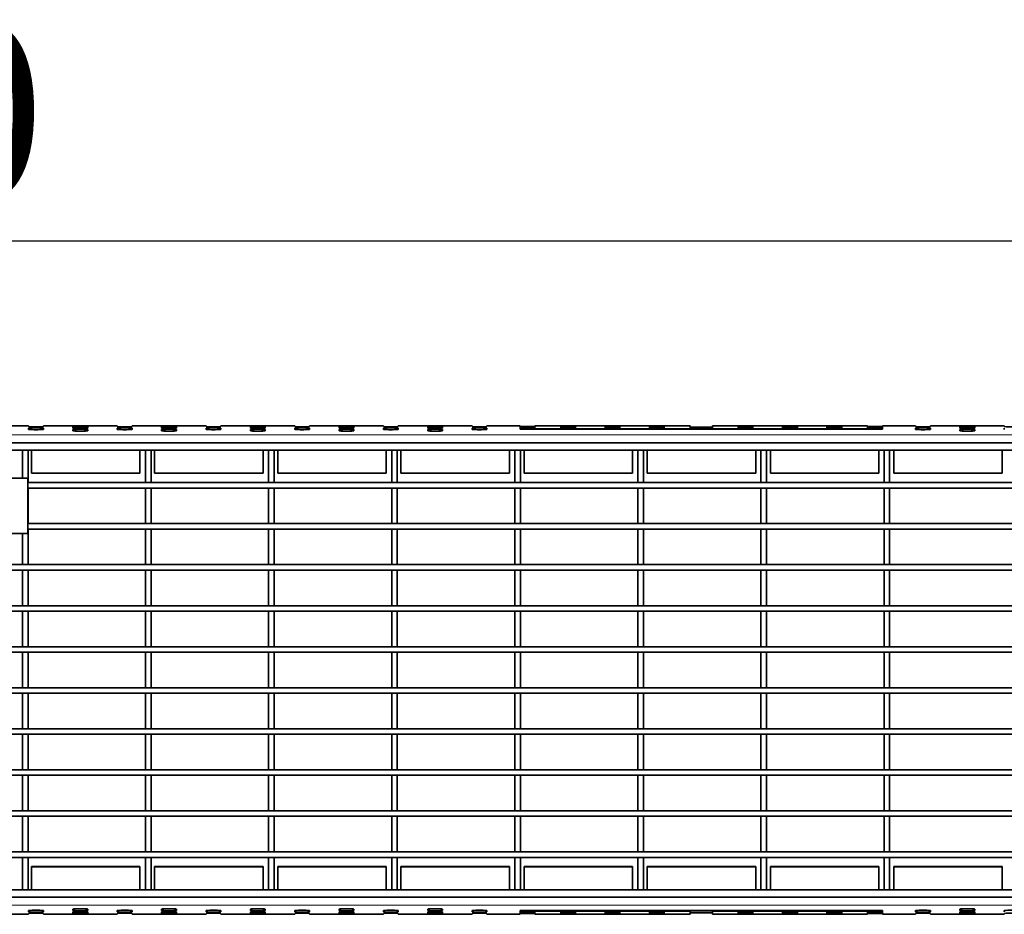
# Model space of a CAD drawing. Units: millimetres. Extents: x -11014 to 1049, y -4579 to -1115.
# Drawn here: x -2369 to -2236, y -2560 to -2439 of the extents above; entities that cross this region are included whole.
import ezdxf

# ---------------------------------------------------------------- set-up
doc = ezdxf.new("R2010")
doc.units = ezdxf.units.MM
doc.header["$LTSCALE"] = 2
doc.layers.add('-D1-[Secció i Contorns]', color=20, linetype='Continuous', lineweight=70)
doc.layers.add('_COTAS', color=10, linetype='Continuous', lineweight=50)
doc.layers.add('320683', color=7, linetype='Continuous')
doc.styles.add('DIN ACO', font='arial.ttf')
doc.dimstyles.new('ACO DIM BIGGER', dxfattribs={"dimtxt": 24, "dimasz": 20, "dimexe": 10, "dimexo": 5, "dimgap": 5, "dimtad": 1, "dimdec": 0, "dimzin": 9, "dimtxsty": 'DIN ACO', "dimcen": 3, "dimclrd": 157, "dimclre": 157, "dimclrt": 256, "dimadec": 0, "dimazin": 0, "dimtfac": 0.875, "dimtdec": 0, "dimtmove": 0, "dimatfit": 2, "dimfxl": 1, "dimtolj": 1, "dimlwd": 25, "dimlwe": 25, "dimarcsym": 0})

# ---------------------------------------------------------------- blocks, each defined once
blk = doc.blocks.new('*D197')
at = {"layer": '_COTAS', "color": 157, "lineweight": 25, "transparency": 16777216}
for p, q in [((-2901.89, -2497.03), (-2901.89, -2458.57)), ((-1901.89, -2497.03), (-1901.89, -2458.57)), ((-2886.89, -2468.57), (-1916.89, -2468.57))]:
    blk.add_line(p, q, dxfattribs=at)
at = {"layer": '_COTAS', "color": 157, "transparency": 16777216}
for points in [[(-2886.89, -2466.07), (-2886.89, -2471.07), (-2901.89, -2468.57)], [(-1916.89, -2466.07), (-1916.89, -2471.07), (-1901.89, -2468.57)]]:
    blk.add_solid(points, dxfattribs=at)
at = {"layer": 'Defpoints', "color": 0, "transparency": 16777216}
for p in [(-1901.89, -2468.57), (-2901.89, -2502.03), (-1901.89, -2502.03)]:
    blk.add_point(p, dxfattribs=at)
at = {"layer": '_COTAS', "transparency": 16777216, "insert": (-2401.89, -2439.06), "char_height": 24, "attachment_point": 2, "style": 'DIN ACO'}
blk.add_mtext('\\A1;2000', dxfattribs=at)
blk = doc.blocks.new('1085329-M_001_Top_view')
at = {"layer": '-D1-[Secció i Contorns]', "linetype": 'Continuous', "lineweight": 35}
for p, q in [((68, 0), (48, 0)), ((68, 0), (68, 0)), ((92, 0), (72, 0)), ((72, -0.24), (72, 0)), ((72, 0), (72, 0)), ((92, 0), (92, 0)), ((116, 0), (96, 0)), ((96, 0), (96, 0)), ((116, 0), (116, 0)), ((140, 0), (120, 0)), ((120, 0), (120, 0)), ((140, 0), (140, 0)), ((164, 0), (144, 0)), ((144, 0), (144, 0)), ((164, 0), (164, 0)), ((188, 0), (168, 0)), ((168, 0), (168, 0)), ((188, 0), (188, 0)), ((201, 0), (192, 0)), ((192, 0), (192, 0)), ((201, 0), (201, 0)), ((308, 0), (299, 0)), ((299, 0), (299, 0)), ((308, 0), (308, 0)), ((332, 0), (312, 0)), ((312, 0), (312, 0)), ((332, 0), (332, 0)), ((68, 0), (68, -0.24)), ((68, -0.66), (68, -1.01)), ((72, -1.01), (72, -0.66)), ((80, -0.28), (80, -0.63)), ((80, -1.05), (80, -1.4)), ((84, -0.63), (84, -0.28)), ((84, -1.4), (84, -1.05)), ((92, 0), (92, -0.24)), ((92, -0.66), (92, -1.01)), ((96, -0.24), (96, 0)), ((96, -1.01), (96, -0.66)), ((104, -0.28), (104, -0.63)), ((104, -1.05), (104, -1.4)), ((108, -0.63), (108, -0.28)), ((108, -1.4), (108, -1.05)), ((116, 0), (116, -0.24)), ((116, -0.66), (116, -1.01)), ((120, -0.24), (120, 0)), ((120, -1.01), (120, -0.66)), ((128, -0.28), (128, -0.63)), ((128, -1.05), (128, -1.4)), ((132, -0.63), (132, -0.28)), ((132, -1.4), (132, -1.05)), ((140, 0), (140, -0.24)), ((140, -0.66), (140, -1.01)), ((144, -0.24), (144, 0)), ((144, -1.01), (144, -0.66)), ((152, -0.28), (152, -0.63)), ((152, -1.05), (152, -1.4)), ((156, -0.63), (156, -0.28)), ((156, -1.4), (156, -1.05)), ((164, 0), (164, -0.24)), ((164, -0.66), (164, -1.01)), ((168, -0.24), (168, 0)), ((168, -1.01), (168, -0.66)), ((176, -0.28), (176, -0.63)), ((176, -1.05), (176, -1.4)), ((180, -0.63), (180, -0.28)), ((180, -1.4), (180, -1.05)), ((188, 0), (188, -0.24)), ((188, -0.66), (188, -1.01)), ((192, -0.24), (192, 0)), ((192, -1.01), (192, -0.66)), ((201, 0), (201, -0.18)), ((201, -0.18), (205, -0.18)), ((201, -0.25), (201, -0.66)), ((205, -0.25), (201, -0.25)), ((201, -0.66), (205, -0.66)), ((205, -0.73), (201, -0.73)), ((201, -0.73), (201, -0.98)), ((201, -0.98), (299, -0.98)), ((205, -0.18), (205, -0.05)), ((205, -0.05), (247, -0.05)), ((205, -0.66), (205, -0.25)), ((205, -0.86), (205, -0.73)), ((247, -0.86), (205, -0.86)), ((205, -0.86), (205, -0.98)), ((212, -0.28), (212, -0.63)), ((216, -0.63), (216, -0.28)), ((224, -0.28), (224, -0.63)), ((228, -0.63), (228, -0.28)), ((236, -0.28), (236, -0.63)), ((240, -0.63), (240, -0.28)), ((247, -0.05), (247, -0.42)), ((247, -0.42), (253, -0.42)), ((253, -0.49), (247, -0.49)), ((247, -0.49), (247, -0.86)), ((247, -0.86), (247, -0.98)), ((253, -0.42), (253, -0.05)), ((253, -0.05), (295, -0.05)), ((253, -0.86), (253, -0.49)), ((295, -0.86), (253, -0.86)), ((253, -0.86), (253, -0.98)), ((260, -0.28), (260, -0.63)), ((264, -0.63), (264, -0.28)), ((272, -0.28), (272, -0.63)), ((276, -0.63), (276, -0.28)), ((284, -0.28), (284, -0.63)), ((288, -0.63), (288, -0.28)), ((295, -0.05), (295, -0.18)), ((295, -0.18), (299, -0.18)), ((295, -0.25), (295, -0.66)), ((299, -0.25), (295, -0.25)), ((295, -0.66), (299, -0.66)), ((299, -0.73), (295, -0.73)), ((295, -0.73), (295, -0.86)), ((295, -0.86), (295, -0.98)), ((299, -0.18), (299, 0)), ((299, -0.66), (299, -0.25)), ((299, -0.98), (299, -0.73)), ((308, -0.24), (308, 0)), ((308, -1.01), (308, -0.66)), ((312, 0), (312, -0.24)), ((312, -0.66), (312, -1.01)), ((320, -0.28), (320, -0.63)), ((320, -1.05), (320, -1.4)), ((324, -0.63), (324, -0.28)), ((324, -1.4), (324, -1.05)), ((332, -0.24), (332, 0)), ((332, -1.01), (332, -0.66)), ((1000, -4.61), (0, -4.61)), ((1000, -6.61), (0, -6.61)), ((66.35, -6.61), (67.85, -6.61)), ((66.35, -6.61), (66.35, -14.21)), ((67.85, -6.61), (67.85, -15.41)), ((68.76, -7.04), (68.76, -12.84)), ((98.09, -7.04), (98.09, -12.84)), ((99.65, -6.61), (101.15, -6.61)), ((99.65, -6.61), (99.65, -15.41)), ((101.15, -6.61), (101.15, -15.41)), ((102.09, -7.04), (102.09, -12.84)), ((131.42, -7.04), (131.42, -12.84)), ((132.95, -6.61), (134.45, -6.61)), ((132.95, -6.61), (132.95, -15.41)), ((134.45, -6.61), (134.45, -15.41)), ((135.42, -7.04), (135.42, -12.84)), ((164.75, -7.04), (164.75, -12.84)), ((166.25, -6.61), (167.75, -6.61)), ((166.25, -6.61), (166.25, -15.41)), ((167.75, -6.61), (167.75, -15.41)), ((168.75, -7.04), (168.75, -12.84)), ((198.08, -7.04), (198.08, -12.84)), ((199.55, -6.61), (201.05, -6.61)), ((199.55, -6.61), (199.55, -15.41)), ((201.05, -6.61), (201.05, -15.41)), ((202.08, -7.04), (202.08, -12.84)), ((231.41, -7.04), (231.41, -12.84)), ((232.85, -6.61), (234.35, -6.61)), ((232.85, -6.61), (232.85, -15.41)), ((234.35, -6.61), (234.35, -15.41)), ((235.41, -7.04), (235.41, -12.84)), ((264.74, -7.04), (264.74, -12.84)), ((266.15, -6.61), (267.65, -6.61)), ((266.15, -6.61), (266.15, -15.41)), ((267.65, -6.61), (267.65, -15.41)), ((268.74, -7.04), (268.74, -12.84)), ((298.07, -7.04), (298.07, -12.84)), ((299.45, -6.61), (300.95, -6.61)), ((299.45, -6.61), (299.45, -15.41)), ((300.95, -6.61), (300.95, -15.41)), ((302.07, -7.04), (302.07, -12.84)), ((331.4, -7.04), (331.4, -12.84)), ((68.76, -12.84), (68.76, -12.89)), ((68.76, -12.84), (98.09, -12.84)), ((68.76, -12.89), (98.09, -12.89)), ((98.09, -12.89), (98.09, -12.84)), ((102.09, -12.84), (131.42, -12.84)), ((102.09, -12.84), (102.09, -12.89)), ((102.09, -12.89), (131.42, -12.89)), ((131.42, -12.89), (131.42, -12.84)), ((135.42, -12.84), (135.42, -12.89)), ((135.42, -12.84), (164.75, -12.84)), ((135.42, -12.89), (164.75, -12.89)), ((164.75, -12.89), (164.75, -12.84)), ((168.75, -12.84), (198.08, -12.84)), ((168.75, -12.84), (168.75, -12.89)), ((168.75, -12.89), (198.08, -12.89)), ((198.08, -12.89), (198.08, -12.84)), ((202.08, -12.84), (231.41, -12.84)), ((202.08, -12.84), (202.08, -12.89)), ((202.08, -12.89), (231.41, -12.89)), ((231.41, -12.89), (231.41, -12.84)), ((235.41, -12.84), (235.41, -12.89)), ((235.41, -12.84), (264.74, -12.84)), ((235.41, -12.89), (264.74, -12.89)), ((264.74, -12.89), (264.74, -12.84)), ((268.74, -12.84), (298.07, -12.84)), ((268.74, -12.84), (268.74, -12.89)), ((268.74, -12.89), (298.07, -12.89)), ((298.07, -12.89), (298.07, -12.84)), ((302.07, -12.84), (331.4, -12.84)), ((302.07, -12.84), (302.07, -12.89)), ((302.07, -12.89), (331.4, -12.89)), ((331.4, -12.89), (331.4, -12.84)), ((67.75, -14.21), (33.15, -14.21)), ((67.75, -29.21), (67.75, -14.21)), ((67.75, -15.41), (1000, -15.41)), ((67.75, -15.41), (67.85, -15.41)), ((99.65, -15.41), (101.15, -15.41)), ((132.95, -15.41), (134.45, -15.41)), ((166.25, -15.41), (167.75, -15.41)), ((199.55, -15.41), (201.05, -15.41)), ((232.85, -15.41), (234.35, -15.41)), ((266.15, -15.41), (267.65, -15.41)), ((299.45, -15.41), (300.95, -15.41)), ((67.75, -16.91), (1000, -16.91)), ((67.75, -16.91), (67.85, -16.91)), ((67.85, -16.91), (67.85, -26.51)), ((99.65, -16.91), (101.15, -16.91)), ((99.65, -16.91), (99.65, -26.51)), ((101.15, -16.91), (101.15, -26.51)), ((132.95, -16.91), (134.45, -16.91)), ((132.95, -16.91), (132.95, -26.51)), ((134.45, -16.91), (134.45, -26.51)), ((166.25, -16.91), (167.75, -16.91)), ((166.25, -16.91), (166.25, -26.51)), ((167.75, -16.91), (167.75, -26.51)), ((199.55, -16.91), (201.05, -16.91)), ((199.55, -16.91), (199.55, -26.51)), ((201.05, -16.91), (201.05, -26.51)), ((232.85, -16.91), (234.35, -16.91)), ((232.85, -16.91), (232.85, -26.51)), ((234.35, -16.91), (234.35, -26.51)), ((266.15, -16.91), (267.65, -16.91)), ((266.15, -16.91), (266.15, -26.51)), ((267.65, -16.91), (267.65, -26.51)), ((299.45, -16.91), (300.95, -16.91)), ((299.45, -16.91), (299.45, -26.51)), ((300.95, -16.91), (300.95, -26.51)), ((67.75, -26.51), (1000, -26.51)), ((67.75, -26.51), (67.85, -26.51)), ((99.65, -26.51), (101.15, -26.51)), ((132.95, -26.51), (134.45, -26.51)), ((166.25, -26.51), (167.75, -26.51)), ((199.55, -26.51), (201.05, -26.51)), ((232.85, -26.51), (234.35, -26.51)), ((266.15, -26.51), (267.65, -26.51)), ((299.45, -26.51), (300.95, -26.51)), ((33.15, -29.21), (67.75, -29.21)), ((66.35, -29.21), (66.35, -37.61)), ((67.75, -28.01), (1000, -28.01)), ((67.75, -28.01), (67.85, -28.01)), ((67.85, -28.01), (67.85, -37.61)), ((99.65, -28.01), (101.15, -28.01)), ((99.65, -28.01), (99.65, -37.61)), ((101.15, -28.01), (101.15, -37.61)), ((132.95, -28.01), (134.45, -28.01)), ((132.95, -28.01), (132.95, -37.61)), ((134.45, -28.01), (134.45, -37.61)), ((166.25, -28.01), (167.75, -28.01)), ((166.25, -28.01), (166.25, -37.61)), ((167.75, -28.01), (167.75, -37.61)), ((199.55, -28.01), (201.05, -28.01)), ((199.55, -28.01), (199.55, -37.61)), ((201.05, -28.01), (201.05, -37.61)), ((232.85, -28.01), (234.35, -28.01)), ((232.85, -28.01), (232.85, -37.61)), ((234.35, -28.01), (234.35, -37.61)), ((266.15, -28.01), (267.65, -28.01)), ((266.15, -28.01), (266.15, -37.61)), ((267.65, -28.01), (267.65, -37.61)), ((299.45, -28.01), (300.95, -28.01)), ((299.45, -28.01), (299.45, -37.61)), ((300.95, -28.01), (300.95, -37.61)), ((0, -37.61), (1000, -37.61)), ((0, -39.11), (1000, -39.11)), ((66.35, -37.61), (67.85, -37.61)), ((66.35, -39.11), (67.85, -39.11)), ((66.35, -39.11), (66.35, -48.71)), ((67.85, -39.11), (67.85, -48.71)), ((99.65, -37.61), (101.15, -37.61)), ((99.65, -39.11), (101.15, -39.11)), ((99.65, -39.11), (99.65, -48.71)), ((101.15, -39.11), (101.15, -48.71)), ((132.95, -37.61), (134.45, -37.61)), ((132.95, -39.11), (134.45, -39.11)), ((132.95, -39.11), (132.95, -48.71)), ((134.45, -39.11), (134.45, -48.71)), ((166.25, -37.61), (167.75, -37.61)), ((166.25, -39.11), (167.75, -39.11)), ((166.25, -39.11), (166.25, -48.71)), ((167.75, -39.11), (167.75, -48.71)), ((199.55, -37.61), (201.05, -37.61)), ((199.55, -39.11), (201.05, -39.11)), ((199.55, -39.11), (199.55, -48.71)), ((201.05, -39.11), (201.05, -48.71)), ((232.85, -37.61), (234.35, -37.61)), ((232.85, -39.11), (234.35, -39.11)), ((232.85, -39.11), (232.85, -48.71)), ((234.35, -39.11), (234.35, -48.71)), ((266.15, -37.61), (267.65, -37.61)), ((266.15, -39.11), (267.65, -39.11)), ((266.15, -39.11), (266.15, -48.71)), ((267.65, -39.11), (267.65, -48.71)), ((299.45, -37.61), (300.95, -37.61)), ((299.45, -39.11), (300.95, -39.11)), ((299.45, -39.11), (299.45, -48.71)), ((300.95, -39.11), (300.95, -48.71)), ((0, -48.71), (1000, -48.71)), ((0, -50.21), (1000, -50.21)), ((66.35, -48.71), (67.85, -48.71)), ((66.35, -50.21), (67.85, -50.21)), ((66.35, -50.21), (66.35, -59.81)), ((67.85, -50.21), (67.85, -59.81)), ((99.65, -48.71), (101.15, -48.71)), ((99.65, -50.21), (101.15, -50.21)), ((99.65, -50.21), (99.65, -59.81)), ((101.15, -50.21), (101.15, -59.81)), ((132.95, -48.71), (134.45, -48.71)), ((132.95, -50.21), (134.45, -50.21)), ((132.95, -50.21), (132.95, -59.81)), ((134.45, -50.21), (134.45, -59.81)), ((166.25, -48.71), (167.75, -48.71)), ((166.25, -50.21), (167.75, -50.21)), ((166.25, -50.21), (166.25, -59.81)), ((167.75, -50.21), (167.75, -59.81)), ((199.55, -48.71), (201.05, -48.71)), ((199.55, -50.21), (201.05, -50.21)), ((199.55, -50.21), (199.55, -59.81)), ((201.05, -50.21), (201.05, -59.81)), ((232.85, -48.71), (234.35, -48.71)), ((232.85, -50.21), (234.35, -50.21)), ((232.85, -50.21), (232.85, -59.81)), ((234.35, -50.21), (234.35, -59.81)), ((266.15, -48.71), (267.65, -48.71)), ((266.15, -50.21), (267.65, -50.21)), ((266.15, -50.21), (266.15, -59.81)), ((267.65, -50.21), (267.65, -59.81)), ((299.45, -48.71), (300.95, -48.71)), ((299.45, -50.21), (300.95, -50.21)), ((299.45, -50.21), (299.45, -59.81)), ((300.95, -50.21), (300.95, -59.81)), ((0, -59.81), (1000, -59.81)), ((66.35, -59.81), (67.85, -59.81)), ((99.65, -59.81), (101.15, -59.81)), ((132.95, -59.81), (134.45, -59.81)), ((166.25, -59.81), (167.75, -59.81)), ((199.55, -59.81), (201.05, -59.81)), ((232.85, -59.81), (234.35, -59.81)), ((266.15, -59.81), (267.65, -59.81)), ((299.45, -59.81), (300.95, -59.81)), ((0, -61.31), (1000, -61.31)), ((66.35, -61.31), (67.85, -61.31)), ((66.35, -61.31), (66.35, -70.91)), ((67.85, -61.31), (67.85, -70.91)), ((99.65, -61.31), (101.15, -61.31)), ((99.65, -61.31), (99.65, -70.91)), ((101.15, -61.31), (101.15, -70.91)), ((132.95, -61.31), (134.45, -61.31)), ((132.95, -61.31), (132.95, -70.91)), ((134.45, -61.31), (134.45, -70.91)), ((166.25, -61.31), (167.75, -61.31)), ((166.25, -61.31), (166.25, -70.91)), ((167.75, -61.31), (167.75, -70.91)), ((199.55, -61.31), (201.05, -61.31)), ((199.55, -61.31), (199.55, -70.91)), ((201.05, -61.31), (201.05, -70.91)), ((232.85, -61.31), (234.35, -61.31)), ((232.85, -61.31), (232.85, -70.91)), ((234.35, -61.31), (234.35, -70.91)), ((266.15, -61.31), (267.65, -61.31)), ((266.15, -61.31), (266.15, -70.91)), ((267.65, -61.31), (267.65, -70.91)), ((299.45, -61.31), (300.95, -61.31)), ((299.45, -61.31), (299.45, -70.91)), ((300.95, -61.31), (300.95, -70.91)), ((0, -70.91), (1000, -70.91)), ((66.35, -70.91), (67.85, -70.91)), ((99.65, -70.91), (101.15, -70.91)), ((132.95, -70.91), (134.45, -70.91)), ((166.25, -70.91), (167.75, -70.91)), ((199.55, -70.91), (201.05, -70.91)), ((232.85, -70.91), (234.35, -70.91)), ((266.15, -70.91), (267.65, -70.91)), ((299.45, -70.91), (300.95, -70.91)), ((0, -72.41), (1000, -72.41)), ((66.35, -72.41), (67.85, -72.41)), ((66.35, -72.41), (66.35, -82.01)), ((67.85, -72.41), (67.85, -82.01)), ((99.65, -72.41), (99.65, -82.01)), ((99.65, -72.41), (101.15, -72.41)), ((101.15, -72.41), (101.15, -82.01)), ((132.95, -72.41), (134.45, -72.41)), ((132.95, -72.41), (132.95, -82.01)), ((134.45, -72.41), (134.45, -82.01)), ((166.25, -72.41), (167.75, -72.41)), ((166.25, -72.41), (166.25, -82.01)), ((167.75, -72.41), (167.75, -82.01)), ((199.55, -72.41), (201.05, -72.41)), ((199.55, -72.41), (199.55, -82.01)), ((201.05, -72.41), (201.05, -82.01)), ((232.85, -72.41), (232.85, -82.01)), ((232.85, -72.41), (234.35, -72.41)), ((234.35, -72.41), (234.35, -82.01)), ((266.15, -72.41), (267.65, -72.41)), ((266.15, -72.41), (266.15, -82.01)), ((267.65, -72.41), (267.65, -82.01)), ((299.45, -72.41), (300.95, -72.41)), ((299.45, -72.41), (299.45, -82.01)), ((300.95, -72.41), (300.95, -82.01)), ((0, -82.01), (1000, -82.01)), ((66.35, -82.01), (67.85, -82.01)), ((99.65, -82.01), (101.15, -82.01)), ((132.95, -82.01), (134.45, -82.01)), ((166.25, -82.01), (167.75, -82.01)), ((199.55, -82.01), (201.05, -82.01)), ((232.85, -82.01), (234.35, -82.01)), ((266.15, -82.01), (267.65, -82.01)), ((299.45, -82.01), (300.95, -82.01)), ((0, -83.51), (1000, -83.51)), ((66.35, -83.51), (67.85, -83.51)), ((66.35, -83.51), (66.35, -93.11)), ((67.85, -83.51), (67.85, -93.11)), ((99.65, -83.51), (99.65, -93.11)), ((99.65, -83.51), (101.15, -83.51)), ((101.15, -83.51), (101.15, -93.11)), ((132.95, -83.51), (134.45, -83.51)), ((132.95, -83.51), (132.95, -93.11)), ((134.45, -83.51), (134.45, -93.11)), ((166.25, -83.51), (167.75, -83.51)), ((166.25, -83.51), (166.25, -93.11)), ((167.75, -83.51), (167.75, -93.11)), ((199.55, -83.51), (199.55, -93.11)), ((199.55, -83.51), (201.05, -83.51)), ((201.05, -83.51), (201.05, -93.11)), ((232.85, -83.51), (232.85, -93.11)), ((232.85, -83.51), (234.35, -83.51)), ((234.35, -83.51), (234.35, -93.11)), ((266.15, -83.51), (267.65, -83.51)), ((266.15, -83.51), (266.15, -93.11)), ((267.65, -83.51), (267.65, -93.11)), ((299.45, -83.51), (300.95, -83.51)), ((299.45, -83.51), (299.45, -93.11)), ((300.95, -83.51), (300.95, -93.11)), ((0, -93.11), (1000, -93.11)), ((66.35, -93.11), (67.85, -93.11)), ((99.65, -93.11), (101.15, -93.11)), ((132.95, -93.11), (134.45, -93.11)), ((166.25, -93.11), (167.75, -93.11)), ((199.55, -93.11), (201.05, -93.11)), ((232.85, -93.11), (234.35, -93.11)), ((266.15, -93.11), (267.65, -93.11)), ((299.45, -93.11), (300.95, -93.11)), ((0, -94.61), (1000, -94.61)), ((66.35, -94.61), (67.85, -94.61)), ((66.35, -94.61), (66.35, -104.21)), ((67.85, -94.61), (67.85, -104.21)), ((99.65, -94.61), (99.65, -104.21)), ((99.65, -94.61), (101.15, -94.61)), ((101.15, -94.61), (101.15, -104.21)), ((132.95, -94.61), (134.45, -94.61)), ((132.95, -94.61), (132.95, -104.21)), ((134.45, -94.61), (134.45, -104.21)), ((166.25, -94.61), (166.25, -104.21)), ((166.25, -94.61), (167.75, -94.61)), ((167.75, -94.61), (167.75, -104.21)), ((199.55, -94.61), (199.55, -104.21)), ((199.55, -94.61), (201.05, -94.61)), ((201.05, -94.61), (201.05, -104.21)), ((232.85, -94.61), (232.85, -104.21)), ((232.85, -94.61), (234.35, -94.61)), ((234.35, -94.61), (234.35, -104.21)), ((266.15, -94.61), (267.65, -94.61)), ((266.15, -94.61), (266.15, -104.21)), ((267.65, -94.61), (267.65, -104.21)), ((299.45, -94.61), (299.45, -104.21)), ((299.45, -94.61), (300.95, -94.61)), ((300.95, -94.61), (300.95, -104.21)), ((0, -104.21), (1000, -104.21)), ((0, -105.71), (1000, -105.71)), ((66.35, -104.21), (67.85, -104.21)), ((66.35, -105.71), (66.35, -115.31)), ((66.35, -105.71), (67.85, -105.71)), ((67.85, -105.71), (67.85, -115.31)), ((99.65, -104.21), (101.15, -104.21)), ((99.65, -105.71), (99.65, -115.31)), ((99.65, -105.71), (101.15, -105.71)), ((101.15, -105.71), (101.15, -115.31)), ((132.95, -104.21), (134.45, -104.21)), ((132.95, -105.71), (132.95, -115.31)), ((132.95, -105.71), (134.45, -105.71)), ((134.45, -105.71), (134.45, -115.31)), ((166.25, -104.21), (167.75, -104.21)), ((166.25, -105.71), (167.75, -105.71)), ((166.25, -105.71), (166.25, -115.31)), ((167.75, -105.71), (167.75, -115.31)), ((199.55, -104.21), (201.05, -104.21)), ((199.55, -105.71), (199.55, -115.31)), ((199.55, -105.71), (201.05, -105.71)), ((201.05, -105.71), (201.05, -115.31)), ((232.85, -104.21), (234.35, -104.21)), ((232.85, -105.71), (232.85, -115.31)), ((232.85, -105.71), (234.35, -105.71)), ((234.35, -105.71), (234.35, -115.31)), ((266.15, -104.21), (267.65, -104.21)), ((266.15, -105.71), (267.65, -105.71)), ((266.15, -105.71), (266.15, -115.31)), ((267.65, -105.71), (267.65, -115.31)), ((299.45, -104.21), (300.95, -104.21)), ((299.45, -105.71), (300.95, -105.71)), ((299.45, -105.71), (299.45, -115.31)), ((300.95, -105.71), (300.95, -115.31)), ((0, -115.31), (1000, -115.31)), ((0, -116.81), (1000, -116.81)), ((66.35, -115.31), (67.85, -115.31)), ((66.35, -116.81), (67.85, -116.81)), ((66.35, -116.81), (66.35, -125.61)), ((67.85, -116.81), (67.85, -125.61)), ((99.65, -115.31), (101.15, -115.31)), ((99.65, -116.81), (99.65, -125.61)), ((99.65, -116.81), (101.15, -116.81)), ((101.15, -116.81), (101.15, -125.61)), ((132.95, -115.31), (134.45, -115.31)), ((132.95, -116.81), (134.45, -116.81)), ((132.95, -116.81), (132.95, -125.61)), ((134.45, -116.81), (134.45, -125.61)), ((166.25, -115.31), (167.75, -115.31)), ((166.25, -116.81), (166.25, -125.61)), ((166.25, -116.81), (167.75, -116.81)), ((167.75, -116.81), (167.75, -125.61)), ((199.55, -115.31), (201.05, -115.31)), ((199.55, -116.81), (201.05, -116.81)), ((199.55, -116.81), (199.55, -125.61)), ((201.05, -116.81), (201.05, -125.61)), ((232.85, -115.31), (234.35, -115.31)), ((232.85, -116.81), (232.85, -125.61)), ((232.85, -116.81), (234.35, -116.81)), ((234.35, -116.81), (234.35, -125.61)), ((266.15, -115.31), (267.65, -115.31)), ((266.15, -116.81), (267.65, -116.81)), ((266.15, -116.81), (266.15, -125.61)), ((267.65, -116.81), (267.65, -125.61)), ((299.45, -115.31), (300.95, -115.31)), ((299.45, -116.81), (299.45, -125.61)), ((299.45, -116.81), (300.95, -116.81)), ((300.95, -116.81), (300.95, -125.61)), ((68.76, -119.38), (68.76, -119.33)), ((68.76, -119.33), (98.09, -119.33)), ((68.76, -119.38), (98.09, -119.38)), ((68.76, -125.18), (68.76, -119.38)), ((98.09, -119.33), (98.09, -119.38)), ((98.09, -125.18), (98.09, -119.38)), ((102.09, -119.38), (102.09, -119.33)), ((102.09, -119.33), (131.42, -119.33)), ((102.09, -125.18), (102.09, -119.38)), ((102.09, -119.38), (131.42, -119.38)), ((131.42, -119.33), (131.42, -119.38)), ((131.42, -125.18), (131.42, -119.38)), ((135.42, -119.38), (135.42, -119.33)), ((135.42, -119.33), (164.75, -119.33)), ((135.42, -119.38), (164.75, -119.38)), ((135.42, -125.18), (135.42, -119.38)), ((164.75, -119.33), (164.75, -119.38)), ((164.75, -125.18), (164.75, -119.38)), ((168.75, -119.38), (168.75, -119.33)), ((168.75, -119.33), (198.08, -119.33)), ((168.75, -119.38), (198.08, -119.38)), ((168.75, -125.18), (168.75, -119.38)), ((198.08, -119.33), (198.08, -119.38)), ((198.08, -125.18), (198.08, -119.38)), ((202.08, -119.38), (202.08, -119.33)), ((202.08, -119.33), (231.41, -119.33)), ((202.08, -119.38), (231.41, -119.38)), ((202.08, -125.18), (202.08, -119.38)), ((231.41, -119.33), (231.41, -119.38)), ((231.41, -125.18), (231.41, -119.38)), ((235.41, -119.38), (235.41, -119.33)), ((235.41, -119.33), (264.74, -119.33)), ((235.41, -119.38), (264.74, -119.38)), ((235.41, -125.18), (235.41, -119.38)), ((264.74, -119.33), (264.74, -119.38)), ((264.74, -125.18), (264.74, -119.38)), ((268.74, -119.38), (268.74, -119.33)), ((268.74, -119.33), (298.07, -119.33)), ((268.74, -119.38), (298.07, -119.38)), ((268.74, -125.18), (268.74, -119.38)), ((298.07, -119.33), (298.07, -119.38)), ((298.07, -125.18), (298.07, -119.38)), ((302.07, -119.38), (302.07, -119.33)), ((302.07, -119.33), (331.4, -119.33)), ((302.07, -119.38), (331.4, -119.38)), ((302.07, -125.18), (302.07, -119.38)), ((331.4, -119.33), (331.4, -119.38)), ((331.4, -125.18), (331.4, -119.38)), ((1000, -125.61), (0, -125.61)), ((1000, -127.61), (0, -127.61)), ((66.35, -125.61), (67.85, -125.61)), ((99.65, -125.61), (101.15, -125.61)), ((132.95, -125.61), (134.45, -125.61)), ((166.25, -125.61), (167.75, -125.61)), ((199.55, -125.61), (201.05, -125.61)), ((232.85, -125.61), (234.35, -125.61)), ((266.15, -125.61), (267.65, -125.61)), ((299.45, -125.61), (300.95, -125.61)), ((48, -132.22), (68, -132.22)), ((68, -131.56), (68, -131.21)), ((68, -132.22), (68, -131.98)), ((68, -132.22), (68, -132.22)), ((72, -131.21), (72, -131.56)), ((72, -131.98), (72, -132.22)), ((72, -132.22), (92, -132.22)), ((72, -132.22), (72, -132.22)), ((80, -131.18), (80, -130.82)), ((80, -131.94), (80, -131.59)), ((84, -130.82), (84, -131.18)), ((84, -131.59), (84, -131.94)), ((92, -131.56), (92, -131.21)), ((92, -132.22), (92, -131.98)), ((92, -132.22), (92, -132.22)), ((96, -131.21), (96, -131.56)), ((96, -131.98), (96, -132.22)), ((96, -132.22), (116, -132.22)), ((96, -132.22), (96, -132.22)), ((104, -131.18), (104, -130.82)), ((104, -131.94), (104, -131.59)), ((108, -130.82), (108, -131.18)), ((108, -131.59), (108, -131.94)), ((116, -131.56), (116, -131.21)), ((116, -132.22), (116, -131.98)), ((116, -132.22), (116, -132.22)), ((120, -131.21), (120, -131.56)), ((120, -131.98), (120, -132.22)), ((120, -132.22), (140, -132.22)), ((120, -132.22), (120, -132.22)), ((128, -131.18), (128, -130.82)), ((128, -131.94), (128, -131.59)), ((132, -130.82), (132, -131.18)), ((132, -131.59), (132, -131.94)), ((140, -131.56), (140, -131.21)), ((140, -132.22), (140, -131.98)), ((140, -132.22), (140, -132.22)), ((144, -131.21), (144, -131.56)), ((144, -131.98), (144, -132.22)), ((144, -132.22), (164, -132.22)), ((144, -132.22), (144, -132.22)), ((152, -131.18), (152, -130.82)), ((152, -131.94), (152, -131.59)), ((156, -130.82), (156, -131.18)), ((156, -131.59), (156, -131.94)), ((164, -131.56), (164, -131.21)), ((164, -132.22), (164, -131.98)), ((164, -132.22), (164, -132.22)), ((168, -131.21), (168, -131.56)), ((168, -131.98), (168, -132.22)), ((168, -132.22), (188, -132.22)), ((168, -132.22), (168, -132.22)), ((176, -131.18), (176, -130.82)), ((176, -131.94), (176, -131.59)), ((180, -130.82), (180, -131.18)), ((180, -131.59), (180, -131.94)), ((188, -131.56), (188, -131.21)), ((188, -132.22), (188, -131.98)), ((188, -132.22), (188, -132.22)), ((192, -131.21), (192, -131.56)), ((192, -131.98), (192, -132.22)), ((192, -132.22), (201, -132.22)), ((192, -132.22), (192, -132.22)), ((201, -131.24), (299, -131.24)), ((201, -131.49), (201, -131.24)), ((205, -131.49), (201, -131.49)), ((201, -131.56), (205, -131.56)), ((201, -131.97), (201, -131.56)), ((205, -131.97), (201, -131.97)), ((201, -132.04), (205, -132.04)), ((201, -132.22), (201, -132.04)), ((201, -132.22), (201, -132.22)), ((205, -131.36), (205, -131.24)), ((205, -131.36), (205, -131.49)), ((247, -131.36), (205, -131.36)), ((205, -131.56), (205, -131.97)), ((205, -132.04), (205, -132.17)), ((205, -132.17), (247, -132.17)), ((212, -131.94), (212, -131.59)), ((216, -131.59), (216, -131.94)), ((224, -131.94), (224, -131.59)), ((228, -131.59), (228, -131.94)), ((236, -131.94), (236, -131.59)), ((240, -131.59), (240, -131.94)), ((247, -131.36), (247, -131.24)), ((247, -131.73), (247, -131.36)), ((253, -131.73), (247, -131.73)), ((247, -131.8), (253, -131.8)), ((247, -132.17), (247, -131.8)), ((253, -131.36), (253, -131.24)), ((253, -131.36), (253, -131.73)), ((295, -131.36), (253, -131.36)), ((253, -131.8), (253, -132.17)), ((253, -132.17), (295, -132.17)), ((260, -131.94), (260, -131.59)), ((264, -131.59), (264, -131.94)), ((272, -131.94), (272, -131.59)), ((276, -131.59), (276, -131.94)), ((284, -131.94), (284, -131.59)), ((288, -131.59), (288, -131.94)), ((295, -131.36), (295, -131.24)), ((295, -131.49), (295, -131.36)), ((299, -131.49), (295, -131.49)), ((295, -131.56), (299, -131.56)), ((295, -131.97), (295, -131.56)), ((299, -131.97), (295, -131.97)), ((295, -132.04), (299, -132.04)), ((295, -132.17), (295, -132.04)), ((299, -131.24), (299, -131.49)), ((299, -131.56), (299, -131.97)), ((299, -132.04), (299, -132.22)), ((299, -132.22), (308, -132.22)), ((299, -132.22), (299, -132.22)), ((308, -131.21), (308, -131.56)), ((308, -131.98), (308, -132.22)), ((308, -132.22), (308, -132.22)), ((312, -131.56), (312, -131.21)), ((312, -132.22), (312, -131.98)), ((312, -132.22), (332, -132.22)), ((312, -132.22), (312, -132.22)), ((320, -131.18), (320, -130.82)), ((320, -131.94), (320, -131.59)), ((324, -130.82), (324, -131.18)), ((324, -131.59), (324, -131.94)), ((332, -131.21), (332, -131.56)), ((332, -131.98), (332, -132.22)), ((332, -132.22), (332, -132.22))]:
    blk.add_line(p, q, dxfattribs=at)
at = {"layer": '-D1-[Secció i Contorns]', "linetype": 'Continuous', "lineweight": 18}
for p, q in [((48, 0), (68, 0)), ((72, 0), (92, 0)), ((-1015, -2.51), (985, -2.51)), ((96, 0), (116, 0)), ((120, 0), (140, 0)), ((144, 0), (164, 0)), ((168, 0), (188, 0)), ((192, 0), (201, 0)), ((299, 0), (308, 0)), ((312, 0), (332, 0)), ((-1015, -129.71), (985, -129.71)), ((48, -132.22), (68, -132.22)), ((72, -132.22), (92, -132.22)), ((96, -132.22), (116, -132.22)), ((120, -132.22), (140, -132.22)), ((144, -132.22), (164, -132.22)), ((168, -132.22), (188, -132.22)), ((192, -132.22), (201, -132.22)), ((299, -132.22), (308, -132.22)), ((312, -132.22), (332, -132.22))]:
    blk.add_line(p, q, dxfattribs=at)
at = {"layer": '-D1-[Secció i Contorns]', "linetype": 'Continuous', "lineweight": 35, "flags": 128}
for points in [[(68.7, -6.61), (68.72, -6.7), (68.76, -7.09)], [(68.76, -7.04), (68.72, -6.65), (68.71, -6.61)], [(98.09, -7.04), (98.13, -6.65), (98.14, -6.61)], [(98.09, -7.09), (98.13, -6.7), (98.15, -6.61)], [(102.03, -6.61), (102.05, -6.7), (102.09, -7.09)], [(102.09, -7.04), (102.05, -6.65), (102.04, -6.61)], [(131.42, -7.04), (131.46, -6.65), (131.47, -6.61)], [(131.42, -7.09), (131.46, -6.7), (131.48, -6.61)], [(135.36, -6.61), (135.38, -6.7), (135.42, -7.09)], [(135.42, -7.04), (135.38, -6.65), (135.37, -6.61)], [(164.75, -7.04), (164.79, -6.65), (164.8, -6.61)], [(164.75, -7.09), (164.79, -6.7), (164.81, -6.61)], [(168.69, -6.61), (168.71, -6.7), (168.75, -7.09)], [(168.75, -7.04), (168.71, -6.65), (168.7, -6.61)], [(198.08, -7.04), (198.12, -6.65), (198.13, -6.61)], [(198.08, -7.09), (198.12, -6.7), (198.14, -6.61)], [(202.02, -6.61), (202.04, -6.7), (202.08, -7.09)], [(202.08, -7.04), (202.04, -6.65), (202.03, -6.61)], [(231.41, -7.04), (231.45, -6.65), (231.46, -6.61)], [(231.41, -7.09), (231.45, -6.7), (231.47, -6.61)], [(235.35, -6.61), (235.37, -6.7), (235.41, -7.09)], [(235.41, -7.04), (235.37, -6.65), (235.36, -6.61)], [(264.74, -7.04), (264.78, -6.65), (264.79, -6.61)], [(264.74, -7.09), (264.78, -6.7), (264.8, -6.61)], [(268.68, -6.61), (268.7, -6.7), (268.74, -7.09)], [(268.74, -7.04), (268.7, -6.65), (268.69, -6.61)], [(298.07, -7.04), (298.11, -6.65), (298.12, -6.61)], [(298.07, -7.09), (298.11, -6.7), (298.13, -6.61)], [(302.01, -6.61), (302.03, -6.7), (302.07, -7.09)], [(302.07, -7.04), (302.03, -6.65), (302.02, -6.61)], [(331.4, -7.04), (331.44, -6.65), (331.45, -6.61)], [(331.4, -7.09), (331.44, -6.7), (331.46, -6.61)], [(68.7, -125.61), (68.72, -125.52), (68.76, -125.13)], [(68.76, -125.18), (68.72, -125.57), (68.71, -125.61)], [(98.09, -125.13), (98.13, -125.52), (98.15, -125.61)], [(98.09, -125.18), (98.13, -125.57), (98.14, -125.61)], [(102.03, -125.61), (102.05, -125.52), (102.09, -125.13)], [(102.09, -125.18), (102.05, -125.57), (102.04, -125.61)], [(131.42, -125.13), (131.46, -125.52), (131.48, -125.61)], [(131.42, -125.18), (131.46, -125.57), (131.47, -125.61)], [(135.36, -125.61), (135.38, -125.52), (135.42, -125.13)], [(135.42, -125.18), (135.38, -125.57), (135.37, -125.61)], [(164.75, -125.13), (164.79, -125.52), (164.81, -125.61)], [(164.75, -125.18), (164.79, -125.57), (164.8, -125.61)], [(168.69, -125.61), (168.71, -125.52), (168.75, -125.13)], [(168.75, -125.18), (168.71, -125.57), (168.7, -125.61)], [(198.08, -125.13), (198.12, -125.52), (198.14, -125.61)], [(198.08, -125.18), (198.12, -125.57), (198.13, -125.61)], [(202.02, -125.61), (202.04, -125.52), (202.08, -125.13)], [(202.08, -125.18), (202.04, -125.57), (202.03, -125.61)], [(231.41, -125.13), (231.45, -125.52), (231.47, -125.61)], [(231.41, -125.18), (231.45, -125.57), (231.46, -125.61)], [(235.35, -125.61), (235.37, -125.52), (235.41, -125.13)], [(235.41, -125.18), (235.37, -125.57), (235.36, -125.61)], [(264.74, -125.13), (264.78, -125.52), (264.8, -125.61)], [(264.74, -125.18), (264.78, -125.57), (264.79, -125.61)], [(268.68, -125.61), (268.7, -125.52), (268.74, -125.13)], [(268.74, -125.18), (268.7, -125.57), (268.69, -125.61)], [(298.07, -125.13), (298.11, -125.52), (298.13, -125.61)], [(298.07, -125.18), (298.11, -125.57), (298.12, -125.61)], [(302.01, -125.61), (302.03, -125.52), (302.07, -125.13)], [(302.07, -125.18), (302.03, -125.57), (302.02, -125.61)], [(331.4, -125.13), (331.44, -125.52), (331.46, -125.61)], [(331.4, -125.18), (331.44, -125.57), (331.45, -125.61)]]:
    blk.add_lwpolyline(points, dxfattribs=at)
at = {"layer": '-D1-[Secció i Contorns]', "linetype": 'Continuous', "lineweight": 35}
for centre, start, end in [((70, 22.79), 265.0368, 274.9632), ((70, -23.69), 85.0368, 94.9632), ((70, 22.02), 265.0368, 274.9632), ((94, 22.79), 265.0368, 274.9632), ((94, -23.69), 85.0368, 94.9632), ((94, 22.02), 265.0368, 274.9632), ((118, 22.79), 265.0368, 274.9632), ((118, -23.69), 85.0368, 94.9632), ((118, 22.02), 265.0368, 274.9632), ((142, 22.79), 265.0368, 274.9632), ((142, -23.69), 85.0368, 94.9632), ((142, 22.02), 265.0368, 274.9632), ((166, 22.79), 265.0368, 274.9632), ((166, -23.69), 85.0368, 94.9632), ((166, 22.02), 265.0368, 274.9632), ((190, 22.79), 265.0368, 274.9632), ((190, -23.69), 85.0368, 94.9632), ((190, 22.02), 265.0368, 274.9632), ((310, 22.79), 265.0368, 274.9632), ((310, -23.69), 85.0368, 94.9632), ((310, 22.02), 265.0368, 274.9632), ((334, 22.79), 265.0368, 274.9632), ((70, -154.24), 85.0368, 94.9632), ((70, -108.53), 265.0368, 274.9632), ((70, -155.01), 85.0368, 94.9632), ((94, -154.24), 85.0368, 94.9632), ((94, -108.53), 265.0368, 274.9632), ((94, -155.01), 85.0368, 94.9632), ((118, -154.24), 85.0368, 94.9632), ((118, -108.53), 265.0368, 274.9632), ((118, -155.01), 85.0368, 94.9632), ((142, -154.24), 85.0368, 94.9632), ((142, -108.53), 265.0368, 274.9632), ((142, -155.01), 85.0368, 94.9632), ((166, -154.24), 85.0368, 94.9632), ((166, -108.53), 265.0368, 274.9632), ((166, -155.01), 85.0368, 94.9632), ((190, -154.24), 85.0368, 94.9632), ((190, -108.53), 265.0368, 274.9632), ((190, -155.01), 85.0368, 94.9632), ((310, -154.24), 85.0368, 94.9632), ((310, -108.53), 265.0368, 274.9632), ((310, -155.01), 85.0368, 94.9632), ((334, -154.24), 85.0368, 94.9632), ((334, -155.01), 85.0368, 94.9632)]:
    blk.add_arc(centre, 23.12, start, end, dxfattribs=at)
for centre, start_param, end_param in [((82, -0.28), 0, 3.141593), ((82, -0.63), 3.141593, 6.283185), ((82, -1.05), 0, 3.141593), ((82, -1.4), 3.141593, 6.283185), ((106, -0.28), 0, 3.141593), ((106, -0.63), 3.141593, 6.283185), ((106, -1.05), 0, 3.141593), ((106, -1.4), 3.141593, 6.283185), ((130, -0.28), 0, 3.141593), ((130, -0.63), 3.141593, 6.283185), ((130, -1.05), 0, 3.141593), ((130, -1.4), 3.141593, 6.283185), ((154, -0.28), 0, 3.141593), ((154, -0.63), 3.141593, 6.283185), ((154, -1.05), 0, 3.141593), ((154, -1.4), 3.141593, 6.283185), ((178, -0.28), 0, 3.141593), ((178, -0.63), 3.141593, 6.283185), ((178, -1.05), 0, 3.141593), ((178, -1.4), 3.141593, 6.283185), ((214, -0.28), 0, 3.141593), ((214, -0.63), 3.141593, 6.283185), ((226, -0.28), 0, 3.141593), ((226, -0.63), 3.141593, 6.283185), ((238, -0.28), 0, 3.141593), ((238, -0.63), 3.141593, 6.283185), ((262, -0.28), 0, 3.141593), ((262, -0.63), 3.141593, 6.283185), ((274, -0.28), 0, 3.141593), ((274, -0.63), 3.141593, 6.283185), ((286, -0.28), 0, 3.141593), ((286, -0.63), 3.141593, 6.283185), ((322, -0.28), 0, 3.141593), ((322, -0.63), 3.141593, 6.283185), ((322, -1.05), 0, 3.141593), ((322, -1.4), 3.141593, 6.283185), ((82, -130.82), 0, 3.141593), ((82, -131.18), 3.141593, 6.283185), ((82, -131.59), 0, 3.141593), ((82, -131.94), 3.141593, 6.283185), ((106, -130.82), 0, 3.141593), ((106, -131.18), 3.141593, 6.283185), ((106, -131.59), 0, 3.141593), ((106, -131.94), 3.141593, 6.283185), ((130, -130.82), 0, 3.141593), ((130, -131.18), 3.141593, 6.283185), ((130, -131.59), 0, 3.141593), ((130, -131.94), 3.141593, 6.283185), ((154, -130.82), 0, 3.141593), ((154, -131.18), 3.141593, 6.283185), ((154, -131.59), 0, 3.141593), ((154, -131.94), 3.141593, 6.283185), ((178, -130.82), 0, 3.141593), ((178, -131.18), 3.141593, 6.283185), ((178, -131.59), 0, 3.141593), ((178, -131.94), 3.141593, 6.283185), ((214, -131.59), 0, 3.141593), ((214, -131.94), 3.141593, 6.283185), ((226, -131.59), 0, 3.141593), ((226, -131.94), 3.141593, 6.283185), ((238, -131.59), 0, 3.141593), ((238, -131.94), 3.141593, 6.283185), ((262, -131.59), 0, 3.141593), ((262, -131.94), 3.141593, 6.283185), ((274, -131.59), 0, 3.141593), ((274, -131.94), 3.141593, 6.283185), ((286, -131.59), 0, 3.141593), ((286, -131.94), 3.141593, 6.283185), ((322, -130.82), 0, 3.141593), ((322, -131.18), 3.141593, 6.283185), ((322, -131.59), 0, 3.141593), ((322, -131.94), 3.141593, 6.283185)]:
    blk.add_ellipse(centre, major_axis=(2, 0), ratio=0.034921, start_param=start_param, end_param=end_param, dxfattribs=at)

msp = doc.modelspace()

# ---------------------------------------------------------------- block references
at = {"layer": '320683', "xscale": 0.5, "yscale": 0.5, "zscale": 0.5}
msp.add_blockref('1085329-M_001_Top_view', (-2401.89, -2493.57), dxfattribs=at)

# ---------------------------------------------------------------- dimensions: what is measured, and where the dimension line sits
at = {"layer": '_COTAS'}
dim = msp.add_linear_dim(base=(-1901.89, -2468.57), p1=(-2901.89, -2502.03), p2=(-1901.89, -2502.03), dimstyle='ACO DIM BIGGER', override={"dimasz": 15, "dimlfac": 2}, dxfattribs=at)
dim.commit()
dim.dimension.update_dxf_attribs({"geometry": '*D197', "text_midpoint": (-2401.89, -2468.57), "dimtype": 160})

doc.saveas('drawing.dxf')
